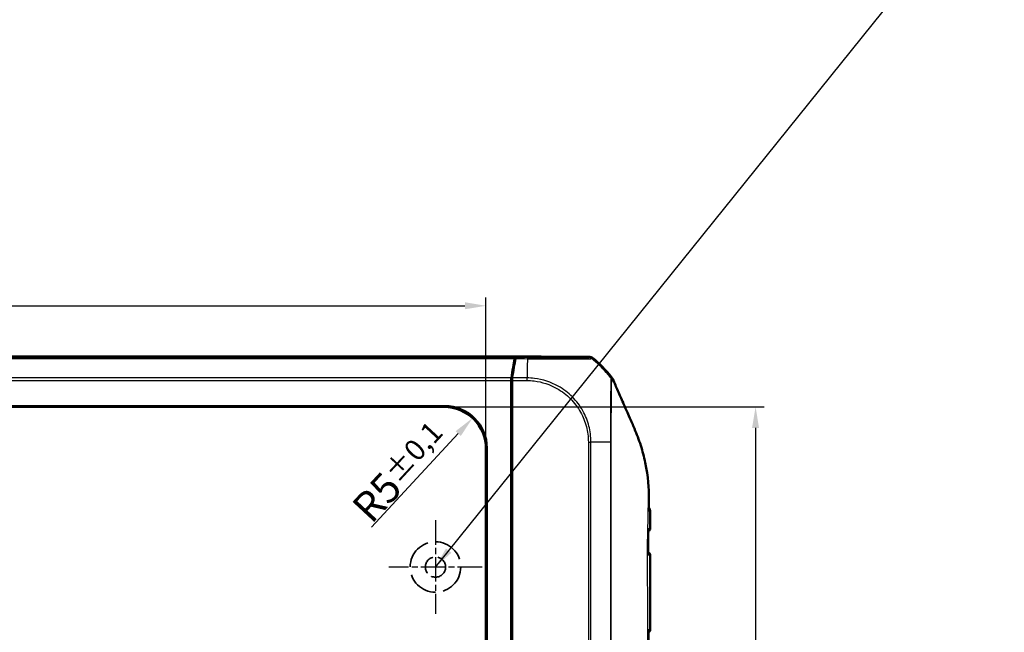
# Model space of a CAD drawing. Units: millimetres. Extents: x 1 to 840, y 1 to 593.
# Drawn here: x 319 to 436, y 338 to 411 of the extents above; entities that cross this region are included whole.
import ezdxf

# ---------------------------------------------------------------- set-up
doc = ezdxf.new("R2010")
doc.units = ezdxf.units.MM
for name, pattern in [('CHAIN', [0.3543, 0.2362, -0.0295, 0.0591, -0.0295]), ('DASH_DOT', [0.37, 0.24, -0.06, 0.01, -0.06]), ('DASHED', [0.2067, 0.1654, -0.0413])]:
    doc.linetypes.add(name, pattern=pattern)
for name, color, linetype, lineweight in [('Bemaßung (ISO)', 1, 'Continuous', 25), ('Mittelpunktmarkierung (ISO)', 1, 'DASH_DOT', 25), ('Sichtbar (ISO)', 7, 'Continuous', 50), ('Sichtbar schmal (ISO)', 1, 'Continuous', 25), ('Skizziergeometrie (ISO)', 7, 'Continuous', 25), ('Symbol (ISO)', 1, 'Continuous', 25)]:
    doc.layers.add(name, color=color, linetype=linetype, lineweight=lineweight)
doc.styles.add('3_5', font='isocpeur.ttf', dxfattribs={"width": 1.1})
doc.styles.add('Notiztext (DIN)', font='isocpeur.ttf', dxfattribs={"width": 1.1})
doc.dimstyles.new('18-Bopla 3_5', dxfattribs={"dimtxt": 3.5, "dimasz": 2.5, "dimexe": 1, "dimexo": 0, "dimgap": 0.2, "dimtad": 1, "dimdec": 6, "dimrnd": 1e-08, "dimtxsty": '3_5', "dimcen": 0.09, "dimdle": 7, "dimclrd": 1, "dimclre": 1, "dimclrt": 5, "dimadec": 6, "dimazin": 2, "dimtfac": 0.714286, "dimtdec": 3, "dimtmove": 0, "dimatfit": 3, "dimfxl": 1, "dimtolj": 1, "dimlwd": 25, "dimlwe": 25, "dimarcsym": 0})
doc.dimstyles.new('Standard - Methode 2a (DIN)$7', dxfattribs={"dimtxt": 2.5, "dimasz": 2.5, "dimexe": 1, "dimexo": 0, "dimgap": 0.2, "dimtad": 1, "dimtih": 1, "dimtoh": 1, "dimrnd": 1e-08, "dimtxsty": 'Notiztext (DIN)', "dimcen": 0.09, "dimdle": 10, "dimclrd": 256, "dimclre": 256, "dimclrt": 5, "dimazin": 2, "dimtfac": 1.4, "dimtmove": 0, "dimatfit": 3, "dimfxl": 1, "dimtolj": 1, "dimlwd": -1, "dimlwe": -1, "dimarcsym": 0})

# ---------------------------------------------------------------- blocks, each defined once
blk = doc.blocks.new('*D16')
at = {"layer": 'Bemaßung (ISO)', "color": 1, "linetype": 'Continuous', "lineweight": 25}
for p, q in [((222.52, 359.72), (222.52, 377.72)), ((374.52, 359.72), (374.52, 377.72)), ((225.02, 376.72), (372.02, 376.72))]:
    blk.add_line(p, q, dxfattribs=at)
at = {"layer": 'Bemaßung (ISO)', "color": 1, "linetype": 'Continuous'}
for points in [[(225.02, 377.14), (225.02, 376.31), (222.52, 376.72)], [(372.02, 377.14), (372.02, 376.31), (374.52, 376.72)]]:
    blk.add_solid(points, dxfattribs=at)
at = {"layer": 'Defpoints', "color": 0, "linetype": 'Continuous'}
for p in [(374.52, 376.72), (222.52, 359.72), (374.52, 359.72)]:
    blk.add_point(p, dxfattribs=at)
at = {"layer": 'Bemaßung (ISO)', "color": 5, "linetype": 'Continuous', "lineweight": 25, "insert": (291.96, 376.92), "char_height": 3.5, "attachment_point": 7, "style": '3_5'}
blk.add_mtext('\\A1;152{\\H2.500000;\\S+0,5^ -0,3;}', dxfattribs=at)
blk = doc.blocks.new('*D17')
at = {"layer": 'Bemaßung (ISO)', "color": 1, "linetype": 'Continuous', "lineweight": 25}
for p, q in [((369.53, 364.72), (407.53, 364.72)), ((406.53, 362.22), (406.53, 254.22)), ((369.53, 251.72), (407.53, 251.72))]:
    blk.add_line(p, q, dxfattribs=at)
at = {"layer": 'Bemaßung (ISO)', "color": 1, "linetype": 'Continuous'}
for points in [[(406.11, 362.22), (406.94, 362.22), (406.53, 364.72)], [(406.11, 254.22), (406.94, 254.22), (406.53, 251.72)]]:
    blk.add_solid(points, dxfattribs=at)
at = {"layer": 'Defpoints', "color": 0, "linetype": 'Continuous'}
for p in [(369.53, 364.72), (369.53, 251.72), (406.53, 251.72)]:
    blk.add_point(p, dxfattribs=at)
at = {"layer": 'Bemaßung (ISO)', "color": 5, "linetype": 'Continuous', "lineweight": 25, "insert": (406.33, 301.91), "char_height": 3.5, "attachment_point": 7, "rotation": 90, "style": '3_5'}
blk.add_mtext('\\A1;113{\\H2.500000;\\S+0,4^ -0,2;}', dxfattribs=at)
blk = doc.blocks.new('*D44')
at = {"layer": 'Bemaßung (ISO)', "color": 1, "linetype": 'Continuous', "lineweight": 25}
blk.add_line((360.93, 350.44), (371.22, 361.55), dxfattribs=at)
at = {"layer": 'Bemaßung (ISO)', "color": 1, "linetype": 'Continuous'}
blk.add_solid([(370.92, 361.84), (371.53, 361.27), (372.92, 363.39)], dxfattribs=at)
at = {"layer": 'Defpoints', "color": 0, "linetype": 'Continuous'}
for p in [(372.92, 363.39), (369.53, 359.72)]:
    blk.add_point(p, dxfattribs=at)
at = {"layer": 'Bemaßung (ISO)', "color": 5, "linetype": 'Continuous', "lineweight": 25, "insert": (360.92, 350.72), "char_height": 3.5, "attachment_point": 7, "rotation": 47.1943, "style": '3_5'}
blk.add_mtext('\\A1;R5{\\H2.500000;±0,1}', dxfattribs=at)

msp = doc.modelspace()

# ---------------------------------------------------------------- linework, layer by layer
at = {"layer": 'Mittelpunktmarkierung (ISO)', "linetype": 'CHAIN', "ltscale": 12.329937}
for p, q in [((368.5213006, 351.2643436), (368.5213006, 340.1682719)), ((374.0693364, 345.7163077), (362.9732647, 345.7163077))]:
    msp.add_line(p, q, dxfattribs=at)
at = {"layer": 'Sichtbar (ISO)'}
for p, q in [((215.994761, 370.7163077), (381.0478402, 370.7163077)), ((377.9927206, 370.5651021), (381.0478402, 370.7163077)), ((381.1302075, 370.715435), (378.092677, 370.5651)), ((381.0478402, 370.7163077), (381.0478402, 370.7113585)), ((386.8468561, 370.666302), (381.1302075, 370.715435)), ((377.5213006, 367.3463381), (377.5213006, 367.8681127)), ((377.6213006, 367.3413888), (377.5213006, 367.3463381)), ((377.5213006, 367.3463381), (377.6213006, 367.2463381)), ((377.5213006, 311.9102256), (377.5213006, 367.3463381)), ((377.6213006, 366.6362125), (377.6213006, 367.8683053)), ((377.6213006, 311.9413077), (377.6213006, 366.6362125)), ((227.4096327, 364.8211233), (369.6329685, 364.8211233)), ((369.5281529, 364.7163077), (227.5144483, 364.7163077)), ((374.5213006, 256.7094554), (374.5213006, 359.7231601)), ((374.6261162, 359.8279756), (374.6261162, 256.6046399)), ((377.5570808, 353.3326296), (377.5570808, 355.3775391)), ((377.5439905, 347.8719085), (377.5439905, 349.8644488)), ((377.6033332, 341.2163268), (377.6033332, 344.2162887)), ((394.0213006, 338.2689372), (394.0213006, 341.5835712))]:
    msp.add_line(p, q, dxfattribs=at)
for centre, radius, start, end in [((377.6932221, 358.9173324), 15, 38.46516264, 50.876964888), ((393.7104194, 350.2690322), 0.3, 286.824748845, 359.82146564), ((393.7072055, 347.1635552), 0.3, 0.090490916, 75.707397482), ((393.7213006, 338.2689372), 0.3, 288.163564643, 0)]:
    msp.add_arc(centre, radius, start, end, dxfattribs=at)
for centre, major_axis, ratio, start_param, end_param in [((386.8425145, 370.1662946), (0.325683, 0.379441), 0.9999102455, 0.0264780507, 0.7006674395), ((379.6068765, 358.8166519), (0, 15), 0.1763269807, 0.6828832837, 0.8966396894), ((379.7082565, 358.8087231), (-0.0041369, 15.0000172), 0.1763265627, 0.6819691885, 0.8959401204), ((377.99349, 370.0651212), (0, 0.5), 0.1763269807, 0.0087266463, 0.6828832837), ((378.0935799, 370.0651), (0.0001379, -0.500019), 0.1763200506, 3.1502702177, 3.8235438189), ((377.6094641, 367.8681127), (0, 0.5), 0.1763269807, 0.8966396894, 1.5707963268), ((377.7094641, 367.8675476), (0.0001379, -0.500019), 0.1763200506, 4.0375148309, 4.7108249289), ((369.6192544, 359.8142616), (3.5452312, 3.5452312), 0.9972646886, 5.4991566717, 7.0672139427), ((369.5144389, 359.709446), (3.5452312, 3.5452312), 0.9972646886, 5.4991566717, 7.0672139427), ((377.8570922, 355.377562), (-0.2121482, -0.2121482), 0.9999238505, 5.49782522, 6.1644033424), ((377.8570922, 353.3325611), (-0.0948871, 0.2847192), 0.9996192872, 0.5824143449, 1.2489924673), ((377.8440019, 349.8644717), (-0.2121482, -0.2121482), 0.9999238505, 5.49782522, 6.2321112651), ((377.8440019, 347.8718399), (-0.0948871, 0.2847192), 0.9996192872, 0.5147064222, 1.2489924673), ((378.1033522, 344.2163268), (-0.3535803, -0.3535803), 0.9999238505, 5.49782522, 5.7667148124), ((378.1033522, 341.2162887), (-0.3535803, 0.3535803), 0.9999238505, 0.5164704948, 0.7853600872), ((23579.1629161, 326.2651908), (0.0001161, 24119.7504366), 0.9612599804, 1.5703014382, 1.5704245709)]:
    msp.add_ellipse(centre, major_axis=major_axis, ratio=ratio, start_param=start_param, end_param=end_param, dxfattribs=at)
for points, knots in [([(389.5629655, 368.037142), (389.5470554, 368.074893), (389.5285911, 368.1115163), (389.4868, 368.1820196), (389.4635184, 368.2158165), (389.4380199, 368.2479126)], [-0.024587574543, -0.024587574543, -0.024587574543, -0.024587574543, -0.012297548435, -0.012297548435, 0, 0, 0, 0]), ([(389.8843479, 367.3027571), (389.9668204, 367.1163096), (390.0612905, 366.9038171), (390.4170337, 366.0977387), (390.5649985, 365.7556497), (390.8740735, 365.0481538), (391.2813005, 364.1157876), (391.8176002, 362.8926743), (391.9459623, 362.6068029), (392.1398776, 362.1519691)], [-1.0613572369, -1.0613572369, -1.0613572369, -1.0613572369, -0.7990802947, -0.7990802947, -0.2409484325, -0.2409484325, -0.1491985558, -0.1491985558, -0.000001, -0.000001, -0.000001, -0.000001]), ([(392.1398776, 362.1519691), (392.4331502, 361.4640902), (392.6717519, 360.8501443), (393.1054798, 359.4792934), (393.2846774, 358.7962798), (393.7876708, 356.4111692), (393.8504476, 355.0515977), (393.8597296, 353.8952271)], [-0.63448882716, -0.63448882716, -0.63448882716, -0.63448882716, -0.4843831375, -0.4843831375, -0.34692386042, -0.34692386042, -0.000001, -0.000001, -0.000001, -0.000001]), ([(394.0104179, 350.2680974), (394.010855, 350.4083601), (394.0113096, 350.5487549), (394.0122235, 350.8298483), (394.0126829, 350.9705471), (394.0135725, 351.2522761), (394.0140027, 351.3933053), (394.0147977, 351.675716), (394.0151625, 351.8170967), (394.0157889, 352.1002237), (394.0160507, 352.2419676), (394.0162404, 352.3839253)], [1.4245503473, 1.4245503473, 1.4245503473, 1.4245503473, 1.46672932661, 1.46672932661, 1.50890830591, 1.50890830591, 1.55108728522, 1.55108728522, 1.59326626452, 1.59326626452, 1.63544524383, 1.63544524383, 1.63544524383, 1.63544524383]), ([(393.7810157, 347.2218702), (393.781144, 347.4212204), (393.7814969, 347.6205622), (393.7826738, 348.0192391), (393.783498, 348.2185742), (393.7856131, 348.6172506), (393.7869042, 348.8165918), (393.7899185, 349.2152954), (393.7916418, 349.4146577), (393.7954509, 349.8134229), (393.7975369, 350.012826), (393.79975, 350.2122601)], [8.37712359917, 8.37712359917, 8.37712359917, 8.37712359917, 8.43699538681, 8.43699538681, 8.49686717446, 8.49686717446, 8.55673896211, 8.55673896211, 8.61661074975, 8.61661074975, 8.6764825374, 8.6764825374, 8.6764825374, 8.6764825374]), ([(393.7997505, 350.21226), (393.7999454, 350.2298289), (393.798543, 350.2475792), (393.7954783, 350.2661063), (393.79534, 350.2669224), (393.7951985, 350.2677386)], [-0.0074904243792, -0.0074904243792, -0.0074904243792, -0.0074904243792, 0, 0, 0.0003451427042, 0.0003451427042, 0.0003451427042, 0.0003451427042]), ([(393.7748516, 347.1614655), (393.7750165, 347.1622842), (393.7751781, 347.1631029), (393.7790771, 347.183264), (393.7810038, 347.2026762), (393.7810162, 347.2218703)], [-0.0573270333637, -0.0573270333637, -0.0573270333637, -0.0573270333637, -0.0569830706482, -0.0569830706482, -0.0488565153397, -0.0488565153397, -0.0488565153397, -0.0488565153397]), ([(394.0213006, 341.5835712), (394.0213006, 341.9573573), (394.0209722, 342.3314608), (394.0196559, 343.0790674), (394.0186739, 343.4525728), (394.016334, 344.1983335), (394.0149807, 344.5705931), (394.0122943, 345.3137153), (394.0109649, 345.6845749), (394.0087104, 346.4250797), (394.0077884, 346.7947269), (394.0072051, 347.1640291)], [0.55471606868, 0.55471606868, 0.55471606868, 0.55471606868, 0.66622464584, 0.66622464584, 0.777733223, 0.777733223, 0.88924180016, 0.88924180016, 1.00075037732, 1.00075037732, 1.11225895448, 1.11225895448, 1.11225895448, 1.11225895448]), ([(393.8149231, 338.2018915), (393.8149338, 338.2237802), (393.8124198, 338.2460113), (393.8073628, 338.2689717), (393.8071795, 338.2697893), (393.8069929, 338.270607)], [-0.0093895154193, -0.0093895154193, -0.0093895154193, -0.0093895154193, 0, 0, 0.0003467090442, 0.0003467090442, 0.0003467090442, 0.0003467090442])]:
    msp.add_open_spline(points, degree=3, knots=knots, dxfattribs=at)
for points in [[(389.8843479, 367.3027571), (389.7805809, 367.5348608), (389.6625916, 367.8007526), (389.5629655, 368.037142)], [(393.8597296, 353.8952271), (393.8618835, 353.6268918), (393.8614631, 353.3158465), (393.8599393, 352.9663077)], [(394.0162404, 352.3839253), (394.0165756, 352.6348753), (393.8588903, 352.7569547), (393.7956144, 352.7995693)], [(393.8595471, 352.8816188), (393.8587447, 352.7177782), (393.8576828, 352.5514649), (393.8564263, 352.3820953)], [(393.8595471, 352.8816188), (393.8596037, 352.8931847), (393.8596591, 352.9047479), (393.8597132, 352.9163077)], [(393.8597132, 352.9163077), (393.8597913, 352.9329807), (393.8598666, 352.9496479), (393.8599393, 352.9663077)]]:
    msp.add_open_spline(points, degree=3, dxfattribs=at)
at = {"layer": 'Sichtbar schmal (ISO)'}
for p, q in [((386.8468561, 370.666302), (386.7598986, 370.564991)), ((377.9927206, 370.5651021), (219.0498806, 370.5651021)), ((219.1047452, 370.4529994), (377.937856, 370.4529994)), ((378.0379027, 370.4532716), (379.4323864, 370.4412864)), ((379.4333519, 370.5535772), (378.092677, 370.5651)), ((379.4333519, 370.5535741), (379.4323896, 370.4416106)), ((387.0710673, 370.4528974), (387.1580385, 370.5542243)), ((377.5405878, 368.1802321), (219.5020134, 368.1802321)), ((219.5213006, 367.8681127), (377.5213006, 367.8681127)), ((377.6213006, 367.8683053), (379.406717, 367.8529601)), ((379.4123392, 368.1647119), (377.6405412, 368.17994)), ((379.4067211, 367.8529601), (379.4123278, 368.1633117)), ((369.6329685, 364.8211233), (369.5281529, 364.7163077)), ((386.6731056, 360.5273945), (386.6731056, 255.9085852)), ((386.6731056, 360.5273945), (386.9852249, 360.5273945)), ((386.9852249, 255.9054059), (386.9852249, 360.5273946)), ((374.5213006, 359.7231601), (374.6261162, 359.8279756)), ((377.6213006, 355.441759), (377.5570808, 355.3775391)), ((377.5570808, 353.3326296), (377.6213006, 353.1399309)), ((377.6213006, 349.941759), (377.5439905, 349.8644488)), ((377.5439905, 347.8719085), (377.6213006, 347.6399309)), ((377.6213006, 344.2342561), (377.6033332, 344.2162887)), ((377.6033332, 341.2163268), (377.6213006, 341.1983593)), ((393.9958351, 338.2691446), (394.0213006, 338.2689372))]:
    msp.add_line(p, q, dxfattribs=at)
for centre, major_axis, ratio, start_param, end_param in [((379.3344544, 358.8119358), (-0.1289115, -14.998892), 0.0002131592, 3.9187126447, 4.0015745533), ((379.3344544, 358.8119358), (-0.1289115, -14.998892), 0.0002131592, 3.9143936787, 3.9187126447), ((379.3344544, 358.8119358), (-0.1289115, -14.998892), 0.0002131592, 3.9010560711, 3.9143936787), ((379.3344544, 358.8119358), (-0.1289115, -14.998892), 0.0002131592, 3.8620957538, 3.9010560711), ((379.3344544, 358.8119358), (-0.1289115, -14.998892), 0.0002131592, 3.8251253474, 3.8620957538), ((386.7551574, 370.0650694), (-0.2318754, 0.4429828), 0.9997640064, 5.1201862353, 5.7913294627), ((377.6073833, 358.8173248), (9.0941259, -11.9289308), 0.9998714785, 1.6482420756, 1.8074721329), ((379.3344544, 358.8119358), (-0.1289115, -14.998892), 0.0002131592, 4.0292266334, 4.0392010651), ((379.3344544, 358.8119358), (-0.1289115, -14.998892), 0.0002131592, 4.0161141306, 4.0292266334), ((379.3344544, 358.8119358), (-0.1289115, -14.998892), 0.0002131592, 4.0015745533, 4.0161141306), ((377.6073833, 358.8173248), (9.0941259, -11.9289308), 0.9998714785, 1.6352243585, 1.6482420756), ((377.6073833, 358.8173248), (9.0941259, -11.9289308), 0.9998714785, 1.5889386193, 1.6352243585), ((377.6216448, 360.4681385), (15, 0.0938997), 0.0000546279, 0.7133841965, 0.8966393417), ((377.6216448, 360.4681385), (15, 0.0938997), 0.0000546279, 0.700391108, 0.7133841965), ((377.6216448, 360.4681385), (15, 0.0938997), 0.0000546279, 0.6935051342, 0.700391108), ((377.6216448, 360.4681385), (15, 0.0938997), 0.0000546279, 0.6784951971, 0.6935051342), ((393.4647813, 352.3850435), (-0.0043688, -0.4999809), 0.9852978764, 1.5765264742, 2.2246035143), ((393.6461211, 350.2695933), (-0.002618, -0.2999886), 0.9826253761, 0.5484579359, 1.5735651856), ((393.6319879, 347.1628988), (0.002618, -0.2999886), 0.9796708896, 1.5651167335, 2.6001025431), ((393.6975328, 338.2691446), (0.002618, 0.2999886), 0.9943405828, 3.55447439, 4.7210662414), ((393.6230532, 338.2697946), (0.002618, 0.2999886), 0.9742095142, 3.8663731616, 4.7213641422)]:
    msp.add_ellipse(centre, major_axis=major_axis, ratio=ratio, start_param=start_param, end_param=end_param, dxfattribs=at)
for points, knots in [([(379.4323901, 370.4416106), (379.4324492, 370.44161), (379.4325084, 370.4416094), (379.4325675, 370.4416089), (379.6804248, 370.4391479), (379.9430098, 370.4387557), (380.561344, 370.4344364), (380.9202343, 370.431635), (381.7927635, 370.4253196), (382.294366, 370.4218918), (383.3577359, 370.4164636), (383.9101155, 370.4155304), (385.0817453, 370.414397), (385.6562582, 370.4182373), (386.4607496, 370.427416), (386.7267703, 370.4323133), (386.941098, 370.4415356), (386.9827227, 370.4440858), (387.0479925, 370.4497441), (387.0599948, 370.4544372), (387.0697599, 370.4535611), (387.0697644, 370.4535607), (387.0697688, 370.4535603), (387.0697733, 370.4535599)], [-1.1389042402, -1.1389042402, -1.1389042402, -1.1389042402, -1.1388867586, -1.1388867586, -1.1388867586, -1.0656278601, -1.0656278601, -0.9619008363, -0.9619008363, -0.8092281335, -0.8092281335, -0.623416482, -0.623416482, -0.3679281929, -0.3679281929, -0.1545385564, -0.1545385564, -0.083952279, -0.083952279, 0, 0, 0, 0.0000382258, 0.0000382258, 0.0000382258, 0.0000382258]), ([(386.7594544, 370.5650247), (386.7540683, 370.5622054), (386.7410089, 370.5594493), (386.6773982, 370.5547585), (386.6370229, 370.552728), (386.4299285, 370.5450407), (386.174642, 370.5403544), (385.4021587, 370.5329348), (384.8491135, 370.530812), (383.7269173, 370.5305879), (383.197406, 370.5315854), (382.1779184, 370.5352552), (381.6975137, 370.5375876), (380.8606581, 370.5426451), (380.5154855, 370.5449939), (379.9242541, 370.5494671), (379.6788833, 370.5514544), (379.4346978, 370.5535625), (379.4342488, 370.5535664), (379.4337998, 370.5535702), (379.4333507, 370.5535741)], [0, 0, 0, 0, 0.083952279, 0.083952279, 0.1545385564, 0.1545385564, 0.3679281929, 0.3679281929, 0.623416482, 0.623416482, 0.8092281335, 0.8092281335, 0.9619008363, 0.9619008363, 1.0656278601, 1.0656278601, 1.1388867586, 1.1388867586, 1.1388867586, 1.1390214717, 1.1390214717, 1.1390214717, 1.1390214717]), ([(389.4380199, 368.2479126), (389.4235985, 368.2591662), (389.4270791, 368.247875), (389.4309694, 368.2259292), (389.4236539, 368.2249806), (389.4095811, 368.2195097), (389.408769, 368.2075022), (389.4037976, 368.1959954), (389.4023466, 368.1930863), (389.4009943, 368.1900527), (389.3979266, 368.1831708), (389.395652, 368.1752887), (389.39185, 368.1623104), (389.3899452, 368.1576942), (389.3848072, 368.1486779), (389.3817789, 368.144017), (389.3774065, 368.1317752), (389.376773, 368.1233061), (389.3679494, 368.125168)], [0.00997549499, 0.00997549499, 0.00997549499, 0.00997549499, 0.10789707975, 0.10789707975, 0.25198482626, 0.25198482626, 0.437080554, 0.437080554, 0.50435846251, 0.50435846251, 0.50435846251, 0.65698377187, 0.65698377187, 0.75653769377, 0.75653769377, 0.87676366172, 0.87676366172, 1.00812029806, 1.00812029806, 1.00812029806, 1.00812029806]), ([(379.4067133, 367.8525277), (379.6832409, 367.8475321), (379.9598292, 367.8345654), (381.1832897, 367.6837333), (382.1092808, 367.3804704), (383.5316395, 366.5767203), (384.0755024, 366.1591583), (385.0167839, 365.2106624), (385.4195379, 364.6753554), (386.0482603, 363.5498456), (386.2806249, 362.9734942), (386.5133603, 362.0829772), (386.5717937, 361.7871001), (386.6537796, 361.1697774), (386.6689628, 360.8485081), (386.67267, 360.5273895)], [0, 0, 0, 0, 0.0829718421, 0.0829718421, 0.3697498755, 0.3697498755, 0.5706705652, 0.5706705652, 0.7689903538, 0.7689903538, 0.9539767528, 0.9539767528, 1.04368892, 1.04368892, 1.1400303203, 1.1400303203, 1.1400303203, 1.1400303203]), ([(386.9833417, 360.5273945), (386.9833384, 360.5275312), (386.9833351, 360.5276679), (386.9833317, 360.5278046), (386.9756844, 360.8435917), (386.9619411, 361.1953675), (386.8773941, 361.8409066), (386.8168513, 362.1490677), (386.5756798, 363.0778792), (386.3340971, 363.6797013), (385.6803705, 364.8530244), (385.2601898, 365.4127376), (384.279553, 366.4016539), (383.7112001, 366.8354225), (382.2264638, 367.6721377), (381.2600601, 367.9879353), (379.9863906, 368.1421693), (379.6813282, 368.1533476), (379.4123278, 368.1633112)], [-1.1403955065, -1.1403955065, -1.1403955065, -1.1403955065, -1.1403536679, -1.1403536679, -1.1403536679, -1.04368892, -1.04368892, -0.9539767528, -0.9539767528, -0.7689903538, -0.7689903538, -0.5706705652, -0.5706705652, -0.3697498755, -0.3697498755, -0.0829718421, -0.0829718421, 0, 0, 0, 0]), ([(389.3574883, 368.051035), (389.355434, 368.013633), (389.3535991, 367.9625352), (389.3499698, 367.8742348), (389.3488406, 367.8467545), (389.3445329, 367.7370539), (389.3411419, 367.6418296), (389.3370076, 367.4927786), (389.3359712, 367.4522757), (389.3326858, 367.3127101), (389.3306088, 367.2058219), (389.3275712, 367.0267047), (389.3265344, 366.9607753), (389.323852, 366.7807128), (389.3222313, 366.6622561), (389.3204277, 366.5234203), (389.3202465, 366.5094001), (389.3187562, 366.3932622), (389.3174439, 366.2870346), (389.3150687, 366.0767595), (389.3139975, 365.9734788), (389.3126044, 365.8209483), (389.3122024, 365.7742434), (389.3110598, 365.6331709), (389.3103762, 365.537128), (389.3088529, 365.2973906), (389.3080771, 365.1514217), (389.3069229, 364.9144446), (389.3065138, 364.8260755), (389.3054879, 364.5992322), (389.3048765, 364.4590399), (389.3039531, 364.2375002), (389.3036285, 364.1580258), (389.303053, 364.0121208), (389.3027986, 363.9459293), (389.3020137, 363.7312231), (389.3015256, 363.5809019), (389.30074, 363.276753), (389.3004462, 363.1229045), (389.3000701, 362.8207356), (389.2999738, 362.672621), (389.299871, 362.4446954), (389.2998515, 362.3658206), (389.2998033, 362.256028), (389.2997876, 362.2253251), (389.2996951, 362.0793495), (389.2995623, 361.9636274), (389.2990831, 361.6965398), (389.2987687, 361.54482), (389.2979843, 361.2506584), (389.2975299, 361.1079889), (389.2988173, 360.819862), (389.300993, 360.6755054), (389.2991355, 360.543163), (389.2991255, 360.5424636), (389.2991155, 360.5417619)], [1.1056126715, 1.1056126715, 1.1056126715, 1.1056126715, 1.1801609885, 1.1801609885, 1.2103910385, 1.2103910385, 1.292405193, 1.292405193, 1.3211119083, 1.3211119083, 1.3870437887, 1.3870437887, 1.4230178258, 1.4230178258, 1.4816233963, 1.4816233963, 1.488164479, 1.488164479, 1.535493355, 1.535493355, 1.5784186822, 1.5784186822, 1.5970208937, 1.5970208937, 1.6339285445, 1.6339285445, 1.6871715575, 1.6871715575, 1.7180723842, 1.7180723842, 1.7653703772, 1.7653703772, 1.7914126703, 1.7914126703, 1.8127359461, 1.8127359461, 1.8600965934, 1.8600965934, 1.9073174331, 1.9073174331, 1.9517525635, 1.9517525635, 1.9751261672, 1.9751261672, 1.9841843081, 1.9841843081, 2.0181433802, 2.0181433802, 2.0622901738, 2.0622901738, 2.1033175963, 2.1033175963, 2.1441384075, 2.1441384075, 2.1443561401, 2.1443561401, 2.1443561401, 2.1443561401]), ([(389.3679995, 368.1251047), (389.3650619, 368.1262225), (389.3632635, 368.1210528), (389.3612739, 368.0994655), (389.359654, 368.085416), (389.3580795, 368.0613673), (389.3577798, 368.0563418), (389.3574883, 368.051035)], [1.008769569066, 1.008769569066, 1.008769569066, 1.008769569066, 1.051876722215, 1.051876722215, 1.095035291607, 1.095035291607, 1.105612671542, 1.105612671542, 1.105612671542, 1.105612671542]), ([(389.3951732, 360.5399851), (389.3951715, 360.5407215), (389.3951698, 360.5414579), (389.3948372, 360.6796092), (389.3931427, 360.8173807), (389.3925482, 361.0934353), (389.39301, 361.2316394), (389.3940836, 361.5176305), (389.3947648, 361.6653775), (389.3957758, 361.925742), (389.3961516, 362.0386064), (389.3965299, 362.1809273), (389.3966046, 362.2108567), (389.3968584, 362.3178632), (389.3970152, 362.3946991), (389.3974522, 362.6165797), (389.3977219, 362.7606787), (389.3983807, 363.0546052), (389.3987741, 363.2042386), (389.3997222, 363.5000197), (389.4002772, 363.6461726), (389.4012015, 363.8548769), (389.4015048, 363.9192129), (389.4022079, 364.0610369), (389.4026137, 364.1382846), (389.4037962, 364.3536048), (389.4046051, 364.4898517), (389.4059695, 364.7103325), (389.4065168, 364.7962184), (389.40803, 365.0265451), (389.4090124, 365.1684293), (389.4107267, 365.4015925), (389.411443, 365.4950409), (389.412548, 365.6323826), (389.4129231, 365.677866), (389.4141809, 365.8264586), (389.4150825, 365.9271681), (389.4170534, 366.1322278), (389.4181346, 366.2358756), (389.4193949, 366.3492206), (389.4195484, 366.3629057), (389.4210811, 366.4984291), (389.4224986, 366.6140606), (389.4247854, 366.7900881), (389.425656, 366.8545688), (389.4281443, 367.0299442), (389.4297675, 367.1347964), (389.4323127, 367.2719345), (389.4331153, 367.3117665), (389.4363548, 367.4584686), (389.4391063, 367.552467), (389.4425755, 367.6612147), (389.4434746, 367.6885288), (389.446638, 367.78533), (389.448131, 367.8418746), (389.450883, 367.9002898), (389.4520218, 367.9150256), (389.4548002, 367.9361241), (389.4567513, 367.9412611), (389.4595927, 367.9408772), (389.4595961, 367.9408767), (389.4595995, 367.9408763), (389.4596029, 367.9408758)], [-2.1443571719, -2.1443571719, -2.1443571719, -2.1443571719, -2.1441384075, -2.1441384075, -2.1033175963, -2.1033175963, -2.0622901738, -2.0622901738, -2.0181433802, -2.0181433802, -1.9841843081, -1.9841843081, -1.9751261672, -1.9751261672, -1.9517525635, -1.9517525635, -1.9073174331, -1.9073174331, -1.8600965934, -1.8600965934, -1.8127359461, -1.8127359461, -1.7914126703, -1.7914126703, -1.7653703772, -1.7653703772, -1.7180723842, -1.7180723842, -1.6871715575, -1.6871715575, -1.6339285445, -1.6339285445, -1.5970208937, -1.5970208937, -1.5784186822, -1.5784186822, -1.535493355, -1.535493355, -1.488164479, -1.488164479, -1.4816233963, -1.4816233963, -1.4230178258, -1.4230178258, -1.3870437887, -1.3870437887, -1.3211119083, -1.3211119083, -1.292405193, -1.292405193, -1.2103910385, -1.2103910385, -1.1801609885, -1.1801609885, -1.0950352916, -1.0950352916, -1.0518767222, -1.0518767222, -1.0087181528, -1.0087181528, -1.0087181528, -1.0086663829, -1.0086663829, -1.0086663829, -1.0086663829]), ([(389.4678206, 367.947094), (389.4694829, 367.9500676), (389.4707722, 367.953347), (389.4757936, 367.960745), (389.4806565, 367.9631055), (389.4898606, 367.966744), (389.4938858, 367.9684677), (389.5033273, 367.9738044), (389.5092414, 367.9767861), (389.5156676, 367.9793867), (389.5185002, 367.9805331), (389.5213801, 367.9816706), (389.5314101, 367.9871881), (389.5353033, 367.9962563), (389.5514567, 368.0022347), (389.5588658, 368.0050271), (389.5541741, 368.0318337), (389.5500506, 368.0456451), (389.5629655, 368.037142)], [-0.9408583622, -0.9408583622, -0.9408583622, -0.9408583622, -0.87676366172, -0.87676366172, -0.75653769377, -0.75653769377, -0.65698377187, -0.65698377187, -0.50435846251, -0.50435846251, -0.50435846251, -0.437080554, -0.437080554, -0.25198482626, -0.25198482626, -0.10789707975, -0.10789707975, -0.00872497299, -0.00872497299, -0.00872497299, -0.00872497299]), ([(389.2987401, 360.5417404), (389.3051516, 359.8138233), (389.2957878, 359.0878794), (389.2908173, 357.6365505), (389.2934216, 356.9090448), (389.3020931, 355.2338774), (389.3040425, 354.2871883), (389.3047496, 352.0085784), (389.3047743, 350.6767341), (389.3046398, 347.2645655), (389.3043818, 345.1820853), (389.3039987, 341.4993998), (389.3038208, 339.8993996), (389.3035385, 336.9930086), (389.3034355, 335.6862256), (389.3032524, 332.9262431), (389.3031763, 331.4729578), (389.303013, 327.6854545), (389.3029465, 325.3510059), (389.3028379, 319.9830629), (389.3028102, 316.9496485), (389.3027925, 312.016055), (389.3027925, 310.1161834), (389.3027924, 306.1718887), (389.3027924, 304.1274937), (389.3028148, 298.7019576), (389.3028502, 295.321083), (389.3030372, 287.5431298), (389.3032042, 283.1475853), (389.3036247, 278.5460887), (389.3036441, 278.3392702), (389.3039575, 275.1102301), (389.3043257, 272.0836316), (389.3047601, 267.0687533), (389.3049521, 265.0807984), (389.3039274, 261.7792375), (389.2955957, 260.464477), (389.2902418, 258.0655607), (389.3083051, 256.9819429), (389.2987507, 255.8924928), (389.2987441, 255.8917355), (389.2987374, 255.8909782)], [2.143900182, 2.143900182, 2.143900182, 2.143900182, 2.3618066045, 2.3618066045, 2.5799882085, 2.5799882085, 2.8637304028, 2.8637304028, 3.2639891951, 3.2639891951, 3.888053355, 3.888053355, 4.3679233792, 4.3679233792, 4.760151296, 4.760151296, 5.1962028358, 5.1962028358, 5.8963371634, 5.8963371634, 6.8065117892, 6.8065117892, 7.376445669, 7.376445669, 7.9897388029, 7.9897388029, 9.0041536152, 9.0041536152, 10.3228928713, 10.3228928713, 10.3849521938, 10.3849521938, 11.2917801682, 11.2917801682, 11.8891446492, 11.8891446492, 12.2827735338, 12.2827735338, 12.6087551669, 12.6087551669, 12.6089819287, 12.6089819287, 12.6089819287, 12.6089819287]), ([(389.3949335, 255.8880489), (389.3949394, 255.8888307), (389.3949453, 255.8896125), (389.4031948, 256.9877813), (389.3847798, 258.0664332), (389.3884456, 260.4618908), (389.3959401, 261.779082), (389.3960904, 265.0807988), (389.3959256, 267.0687713), (389.3958855, 272.0836696), (389.3959814, 275.1102682), (389.3959347, 278.3392992), (389.3959319, 278.5461171), (389.3958701, 283.1476015), (389.3958431, 287.5431409), (389.3957999, 295.3210876), (389.3957899, 298.7019602), (389.3957917, 304.1274942), (389.3957963, 306.1718886), (389.3957963, 310.1161834), (389.3957922, 312.0160546), (389.3957896, 316.9496463), (389.3957962, 319.983059), (389.3958224, 325.3509979), (389.3958376, 327.6854443), (389.395866, 331.4729426), (389.3958778, 332.9262257), (389.3959045, 335.6862028), (389.395919, 336.9929827), (389.3959611, 339.8993655), (389.3959691, 341.4993679), (389.3959183, 345.1820545), (389.395889, 347.2645303), (389.395985, 350.6767373), (389.3960607, 352.0086091), (389.395957, 354.2873264), (389.3944317, 355.2355699), (389.3869136, 356.9105594), (389.3848522, 357.6365717), (389.3907255, 359.0841772), (389.4004171, 359.8078299), (389.3949687, 360.5399759)], [-12.6089874068, -12.6089874068, -12.6089874068, -12.6089874068, -12.6087551669, -12.6087551669, -12.2827735338, -12.2827735338, -11.8891446492, -11.8891446492, -11.2917801682, -11.2917801682, -10.3849521938, -10.3849521938, -10.3228928713, -10.3228928713, -9.0041536152, -9.0041536152, -7.9897388029, -7.9897388029, -7.376445669, -7.376445669, -6.8065117892, -6.8065117892, -5.8963371634, -5.8963371634, -5.1962028358, -5.1962028358, -4.760151296, -4.760151296, -4.3679233792, -4.3679233792, -3.888053355, -3.888053355, -3.2639891951, -3.2639891951, -2.8637304028, -2.8637304028, -2.5799882085, -2.5799882085, -2.3618066045, -2.3618066045, -2.1443588139, -2.1443588139, -2.1443588139, -2.1443588139]), ([(393.7977214, 263.4663077), (393.7843224, 264.5591487), (393.7452311, 265.7246372), (393.6938965, 268.605415), (393.688582, 269.804867), (393.7079487, 272.935353), (393.7388084, 274.4256189), (393.7432056, 278.051345), (393.7362995, 279.5116273), (393.7277499, 283.9735306), (393.7240511, 287.1093458), (393.7189055, 293.019892), (393.717143, 296.1759873), (393.7122077, 309.2988583), (393.7135738, 324.4686728), (393.7353459, 336.4900326), (393.7437023, 338.1751788), (393.7397218, 341.0617466), (393.7237195, 342.5069501), (393.7017254, 344.4465011), (393.6904149, 345.4383286), (393.695475, 348.685243), (393.7400732, 350.2559666), (393.7798486, 351.9442071), (393.7919512, 352.4924718), (393.7977851, 352.9663077)], [-3.8094700256, -3.8094700256, -3.8094700256, -3.8094700256, -3.6009359809, -3.6009359809, -3.4180522144, -3.4180522144, -3.1750615397, -3.1750615397, -3.0111959187, -3.0111959187, -2.6743708835, -2.6743708835, -2.3342660235, -2.3342660235, -1.1637669006, -1.1637669006, -0.9729356497, -0.9729356497, -0.8368858896, -0.8368858896, -0.5738774523, -0.5738774523, -0.1422431483, -0.1422431483, 0, 0, 0, 0]), ([(393.9574284, 352.383604), (393.9550991, 352.0540688), (393.9525163, 351.7275466), (393.9468474, 351.0223179), (393.9437506, 350.6443267), (393.9409036, 350.2678515)], [-1.6360303999, -1.6360303999, -1.6360303999, -1.6360303999, -1.53917980719, -1.53917980719, -1.42560189903, -1.42560189903, -1.42560189903, -1.42560189903]), ([(393.9574284, 352.383604), (393.9931545, 352.3835579), (394.0127344, 352.3836441), (394.0160962, 352.3838813), (394.0162395, 352.3839027), (394.0162382, 352.3839254)], [-0.109834219432, -0.109834219432, -0.109834219432, -0.109834219432, -0.054940285174, -0.054940285174, -0.049796938244, -0.049796938244, -0.049796938244, -0.049796938244]), ([(393.9409036, 350.2678515), (393.9030568, 350.2678147), (393.8651672, 350.2677716), (393.816689, 350.2677454), (393.8059448, 350.2677412), (393.7951985, 350.2677386)], [-0.122347289293, -0.122347289293, -0.122347289293, -0.122347289293, -0.061173644646, -0.061173644646, -0.043732404966, -0.043732404966, -0.043732404966, -0.043732404966]), ([(393.7748516, 347.1614655), (393.7748907, 347.2160181), (393.7749464, 347.2705687), (393.775081, 347.3714668), (393.7751551, 347.4178148), (393.7752417, 347.4641604)], [8.371075436266, 8.371075436266, 8.371075436266, 8.371075436266, 8.387457704566, 8.387457704566, 8.401376394757, 8.401376394757, 8.401376394757, 8.401376394757]), ([(393.7748516, 347.1614655), (393.7859102, 347.1616432), (393.7969548, 347.1618184), (393.84734, 347.1626053), (393.8866114, 347.1631774), (393.9258881, 347.1637597)], [-0.075219044246, -0.075219044246, -0.075219044246, -0.075219044246, -0.058738565963, -0.058738565963, 0, 0, 0, 0]), ([(393.9258881, 347.1637597), (393.9244002, 346.2919148), (393.9251918, 345.4180859), (393.9269578, 343.2674806), (393.9263592, 341.9838306), (393.919762, 339.896505), (393.9171091, 339.0948352), (393.9153603, 338.2900662), (393.9153385, 338.2800014), (393.9153167, 338.2699367)], [-1.11171590995, -1.11171590995, -1.11171590995, -1.11171590995, -0.84704677476, -0.84704677476, -0.46447695015, -0.46447695015, -0.2261286001, -0.2261286001, -0.2231099624, -0.2231099624, -0.2231099624, -0.2231099624]), ([(393.9958351, 338.2691446), (393.9958715, 338.2788392), (393.9959078, 338.2885338), (393.998923, 339.0927132), (394.0088174, 339.8871972), (394.019398, 340.9821934), (394.0204072, 341.2828906), (394.0197172, 341.5835782)], [0.22322018643, 0.22322018643, 0.22322018643, 0.22322018643, 0.2261286001, 0.2261286001, 0.46447695015, 0.46447695015, 0.55471606868, 0.55471606868, 0.55471606868, 0.55471606868]), ([(393.8068111, 337.9681796), (393.8064826, 337.4136874), (393.8061799, 336.8595422), (393.8058992, 336.3052251), (393.8057573, 336.0249583), (393.805621, 335.7446913), (393.80549, 335.4644244)], [-7.4517368728, -7.4517368728, -7.4517368728, -7.4517368728, -7.28543997844, -7.28543997844, -7.28543997844, -7.20135905737, -7.20135905737, -7.20135905737, -7.20135905737]), ([(393.9153167, 338.2699367), (393.8968707, 338.2700501), (393.8783397, 338.2701636), (393.8439849, 338.2703762), (393.8281867, 338.2704744), (393.8123346, 338.2705735), (393.8105547, 338.2705847), (393.8087741, 338.2705958), (393.8069929, 338.270607)], [-0.090544499137, -0.090544499137, -0.090544499137, -0.090544499137, -0.066019277839, -0.066019277839, -0.045272249569, -0.045272249569, -0.045272249569, -0.042942768751, -0.042942768751, -0.042942768751, -0.042942768751]), ([(393.9958351, 338.2691446), (393.9872554, 338.2692376), (393.9762374, 338.2693503), (393.9493856, 338.2696145), (393.9335395, 338.269766), (393.9153167, 338.2699367)], [-0.044822780798, -0.044822780798, -0.044822780798, -0.044822780798, -0.022411390399, -0.022411390399, 0, 0, 0, 0])]:
    msp.add_open_spline(points, degree=3, knots=knots, dxfattribs=at)
for points, weights in [([(389.3678687, 368.1251541), (389.4110894, 368.070514), (389.4421261, 368.0081388), (389.4596473, 367.940705)], [0.999989979513, 0.985689508396, 0.985692848558, 1]), ([(389.2991152, 360.5417473), (389.3450808, 360.5412845), (389.3776137, 360.540687), (389.3951732, 360.5399828)], [1, 0.984211990794, 0.984211990794, 1])]:
    msp.add_rational_spline(points, weights, degree=3, dxfattribs=at)
for points in [[(389.4596473, 367.940705), (389.4638143, 367.9412385), (389.4660619, 367.9439481), (389.4678206, 367.947094)], [(393.7977851, 352.9663077), (393.8192959, 352.9663077), (393.8400579, 352.9663077), (393.8599393, 352.9663077)], [(393.8564263, 352.3820953), (393.8903916, 352.3824595), (393.9238509, 352.3830742), (393.9574284, 352.383604)], [(393.7918469, 349.9683101), (393.7827935, 349.1333903), (393.7768008, 348.2988423), (393.7752417, 347.4641604)], [(393.7918469, 349.9683101), (393.7929291, 350.0681123), (393.7940489, 350.1679233), (393.7951985, 350.2677386)], [(394.0104157, 350.2680974), (394.0103921, 350.2678228), (393.9870317, 350.2677401), (393.9409036, 350.2678515)], [(393.9258881, 347.1637597), (393.9797982, 347.1640702), (394.0071534, 347.1641608), (394.0071985, 347.164029)], [(393.8068111, 337.9681796), (393.8068709, 338.0690203), (393.8069314, 338.1697614), (393.8069929, 338.270607)]]:
    msp.add_open_spline(points, degree=3, dxfattribs=at)
at = {"layer": 'Skizziergeometrie (ISO)', "color": 5, "linetype": 'DASHED', "lineweight": 35, "ltscale": 22.798204}
msp.add_circle((368.5213006, 345.7163077), 3, dxfattribs=at)
at = {"layer": 'Skizziergeometrie (ISO)', "color": 5, "linetype": 'DASHED', "lineweight": 35, "ltscale": 14.360974}
msp.add_circle((368.5213006, 345.7163077), 1.2, dxfattribs=at)
at = {"layer": 'Skizziergeometrie (ISO)', "color": 1, "lineweight": 18}
msp.add_arc((369.5281529, 359.7231601), 4.9931477, 0, 90, dxfattribs=at)

# ---------------------------------------------------------------- dimensions: what is measured, and where the dimension line sits
at = {"layer": 'Bemaßung (ISO)', "color": 1, "linetype": 'Continuous', "lineweight": 25}
for base, p1, p2, angle, override, picture, middle in [((374.5213006, 376.7231601), (222.5213006, 359.7231601), (374.5213006, 359.7231601), 180, {"dimgap": 0.2, "dimdec": 6, "dimtol": 1, "dimlim": 0, "dimtp": 0.5, "dimtm": 0.3, "dimtdec": 3, "dimtofl": 0, "dimatfit": 1}, '*D16', (298.5213006, 376.7231601)), ((406.5281529, 251.7163077), (369.5281529, 364.7163077), (369.5281529, 251.7163077), 90, {"dimgap": 0.2, "dimdec": 6, "dimtol": 1, "dimlim": 0, "dimtp": 0.4, "dimtm": 0.2, "dimtdec": 3, "dimtofl": 0, "dimatfit": 1}, '*D17', (406.5281529, 308.2163077))]:
    dim = msp.add_linear_dim(base=base, p1=p1, p2=p2, angle=angle, dimstyle='18-Bopla 3_5', override=override, dxfattribs=at)
    dim.commit()
    dim.dimension.update_dxf_attribs({"geometry": picture, "text_midpoint": middle, "dimtype": 160})
dim = msp.add_radius_dim(center=(369.5281529, 359.7231601), mpoint=(372.9210696, 363.3864427), dimstyle='18-Bopla 3_5', override={"dimgap": 0.2, "dimdec": 1, "dimcen": 0, "dimtol": 1, "dimlim": 0, "dimtp": 0.1, "dimtm": 0.1, "dimtdec": 3, "dimtofl": 0}, dxfattribs=at)
dim.commit()
dim.dimension.update_dxf_attribs({"geometry": '*D44', "text_midpoint": (364.9043652, 354.730924), "dimtype": 164})

# ---------------------------------------------------------------- leaders
at = {"layer": 'Symbol (ISO)', "annotation_type": 0, "has_hookline": 1, "hookline_direction": 0, "text_width": 47.5999985}
msp.add_leader([(368.5213006, 345.7163077), (370.0128633, 347.5674273), (434.6851952, 427.8297013), (434.6851952, 428.6630346), (437.1851952, 428.6630346)], dimstyle='Standard - Methode 2a (DIN)$7', override={"dimgap": 0, "dimtad": 1}, dxfattribs=at)

doc.saveas('drawing.dxf')
